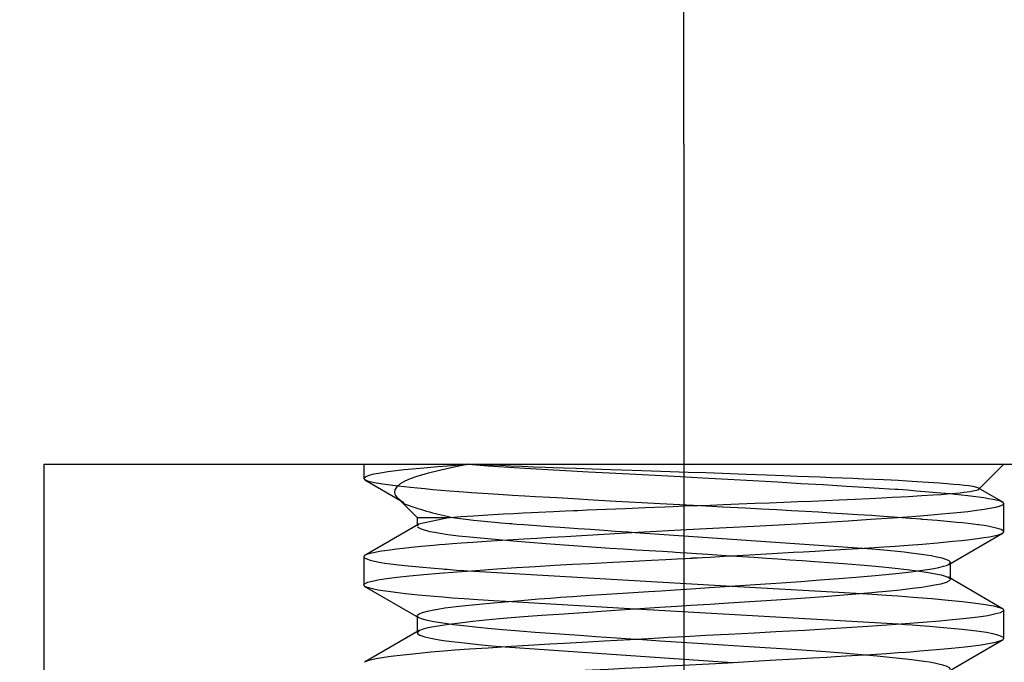
# Model space of a CAD drawing. Units: millimetres. Extents: x 0 to 300, y 0 to 424.
# Drawn here: x 224 to 233, y 375 to 381 of the extents above; entities that cross this region are included whole.
import ezdxf
from ezdxf.enums import TextEntityAlignment as Align

# ---------------------------------------------------------------- set-up
doc = ezdxf.new("R2010")
doc.units = ezdxf.units.MM
doc.linetypes.add('CENTER', pattern=[10, 6.25, -1.25, 1.25, -1.25])
doc.linetypes.add('HIDDEN', pattern=[10, 6.667, -3.333])
doc.layers.add('LAYER0', color=7, linetype='Continuous')
doc.styles.add('VISI1-courier new', font='txt')
doc.dimstyles.new('VisiStyle', dxfattribs={"dimtxt": 4, "dimasz": 2.835641, "dimexe": 3, "dimexo": 0, "dimgap": 1.5, "dimtad": 1, "dimdsep": 46, "dimtxsty": 'VISI1-courier new', "dimblk1": 'ArrowheadClosed', "dimblk2": 'ArrowheadClosed', "dimsah": 1, "dimcen": 0, "dimclrt": 7, "dimaunit": 1, "dimadec": 3, "dimazin": 2, "dimtfac": 0.8, "dimtmove": 0, "dimatfit": 3, "dimfxl": 1, "dimtolj": 1, "dimtzin": 4, "dimarcsym": 0})

# ---------------------------------------------------------------- blocks, each defined once
blk = doc.blocks.new('Plotview 3')
at = {"layer": 'LAYER0', "color": 100, "linetype": 'CENTER'}
blk.add_line((230.009, 379.9558), (230.009, 368.8228), dxfattribs=at)
at = {"layer": 'LAYER0', "color": 4, "linetype": 'Continuous'}
blk.add_line((224.009, 376.9558), (236.009, 376.9558), dxfattribs=at)
at = {"layer": 'LAYER0', "color": 2, "linetype": 'HIDDEN'}
for p, q in [((227.009, 376.9558), (227.009, 376.823)), ((232.7763, 376.7232), (233.009, 376.9558)), ((227.0232, 376.8077), (227.0113, 376.8168)), ((227.0167, 376.8114), (227.3691, 376.607)), ((233.0057, 376.5978), (232.7737, 376.7323)), ((232.7777, 376.7251), (232.7741, 376.7319)), ((227.3237, 376.6411), (227.3722, 376.6051)), ((227.324, 376.6408), (227.509, 376.4558)), ((227.3691, 376.607), (227.3831, 376.5989)), ((227.3722, 376.6051), (227.3822, 376.5994)), ((232.9989, 376.6017), (233.009, 376.5886)), ((233.009, 376.3229), (233.009, 376.5886)), ((227.509, 376.4558), (227.8175, 376.4558)), ((227.509, 376.4558), (227.509, 376.3775)), ((227.8175, 376.4558), (227.5216, 376.3932)), ((227.5256, 376.3956), (227.0125, 376.0979)), ((227.5216, 376.3932), (227.509, 376.3777)), ((231.6842, 376.1677), (229.5515, 376.3143)), ((232.4943, 376.0172), (233.0048, 376.3133)), ((232.9978, 376.3095), (233.009, 376.323)), ((227.0114, 376.0953), (227.009, 376.0889)), ((227.009, 376.0889), (227.009, 375.8228)), ((232.4948, 376.0177), (232.509, 376.0343)), ((232.509, 375.8774), (232.509, 376.0343)), ((227.9857, 375.9559), (230.4608, 375.8139)), ((233.0046, 375.5984), (232.4914, 375.8962)), ((232.4952, 375.8939), (232.5056, 375.8857)), ((227.0182, 375.8105), (227.0092, 375.8208)), ((227.0115, 375.8143), (227.5221, 375.5181)), ((230.4608, 375.8139), (231.6801, 375.7436)), ((229.5564, 375.5979), (228.339, 375.6681)), ((227.509, 375.5341), (227.509, 375.3775)), ((227.521, 375.5188), (227.509, 375.5334)), ((232.0224, 375.4562), (229.5564, 375.5979)), ((232.9979, 375.6022), (233.0086, 375.5912)), ((233.009, 375.323), (233.009, 375.5886)), ((227.528, 375.397), (227.0148, 375.0993)), ((227.5242, 375.3944), (227.509, 375.3771)), ((228.3383, 375.2435), (230.4633, 375.0976)), ((232.4952, 375.0177), (233.0051, 375.3135)), ((232.9978, 375.3093), (233.009, 375.3229))]:
    blk.add_line(p, q, dxfattribs=at)
at = {"layer": 'LAYER0', "color": 4, "linetype": 'Continuous', "flags": 128}
blk.add_lwpolyline([(224.009, 376.9558), (224.009, 372.6004), (224.009, 368.4457), (224.009, 364.4918), (224.0091, 360.7386), (224.0092, 357.1862), (224.0093, 353.8345), (224.0093, 350.6836), (224.0093, 347.9715), (224.0091, 345.428), (224.0089, 343.0532), (224.0087, 340.847)], dxfattribs=at)
at = {"layer": 'LAYER0', "color": 2, "linetype": 'HIDDEN', "extrusion": (0, 0, -1), "flags": 128}
for points in [[(-227.009, 376.8224), (-227.0095, 376.826), (-227.0233, 376.8388), (-227.0593, 376.8531), (-227.106, 376.865), (-227.1643, 376.8762), (-227.2321, 376.8867), (-227.3073, 376.8965), (-227.3881, 376.9056), (-227.4978, 376.9165), (-227.6045, 376.926), (-227.7039, 376.9343), (-227.7924, 376.9413), (-227.8672, 376.9469), (-227.9261, 376.9512), (-227.9677, 376.9542), (-227.9908, 376.9558)], [(-227.9908, 376.9558), (-227.8546, 376.9283), (-227.7172, 376.8982), (-227.6024, 376.8697), (-227.5052, 376.841), (-227.4444, 376.8193), (-227.3919, 376.796), (-227.3492, 376.7713), (-227.3181, 376.7451), (-227.3002, 376.7173), (-227.2963, 376.6949), (-227.2999, 376.6764), (-227.307, 376.6619), (-227.3144, 376.6514), (-227.3237, 376.6411)], [(-227.8175, 376.4558), (-227.9193, 376.4648), (-228.037, 376.4736), (-228.1699, 376.4823), (-228.3169, 376.4907), (-228.4143, 376.4958), (-228.5028, 376.5003), (-228.5806, 376.5041), (-228.6462, 376.5071), (-228.7885, 376.5136), (-228.8996, 376.5184), (-228.976, 376.5217), (-229.0156, 376.5234), (-229.1021, 376.5273), (-229.1902, 376.5311), (-229.2796, 376.535), (-229.3704, 376.5388), (-229.4622, 376.5426), (-229.6455, 376.5502), (-229.8317, 376.5577), (-229.9099, 376.5608), (-230.0134, 376.5648), (-230.1423, 376.5697), (-230.2555, 376.5739), (-230.3828, 376.5787), (-230.5236, 376.584), (-230.6775, 376.5897), (-230.8118, 376.5949), (-230.9455, 376.6001), (-231.078, 376.6054), (-231.2091, 376.6109), (-231.3382, 376.6164), (-231.4648, 376.6221), (-231.6174, 376.6292), (-231.7506, 376.6356), (-231.8655, 376.6414), (-231.9634, 376.6464), (-232.0456, 376.6508), (-232.1135, 376.6545), (-232.2421, 376.6619), (-232.3434, 376.6683), (-232.4214, 376.6738), (-232.4797, 376.6783), (-232.5214, 376.6817), (-232.5606, 376.6853), (-232.6001, 376.6894), (-232.6357, 376.6935), (-232.6676, 376.6975), (-232.6955, 376.7016), (-232.7194, 376.7057), (-232.7393, 376.7097), (-232.7552, 376.7137), (-232.7669, 376.7177), (-232.7761, 376.723), (-232.7764, 376.7233)], [(-233.009, 376.5886), (-233.0075, 376.5835), (-233.0009, 376.5766), (-232.9874, 376.5689), (-232.965, 376.5605), (-232.9319, 376.5513), (-232.8796, 376.5401), (-232.825, 376.5308), (-232.7567, 376.5211), (-232.6731, 376.5109), (-232.5726, 376.5003), (-232.4272, 376.487), (-232.2987, 376.4763), (-232.1462, 376.4644), (-231.9677, 376.4513), (-231.7613, 376.4369), (-231.5495, 376.4229), (-231.3438, 376.4102), (-231.1269, 376.3976), (-230.9, 376.3851), (-230.6643, 376.3727), (-230.4067, 376.3594), (-230.1572, 376.3464), (-229.9199, 376.3339), (-229.6962, 376.3217), (-229.4668, 376.3089), (-229.2089, 376.2943), (-229.0495, 376.2852), (-228.9002, 376.2766), (-228.7611, 376.2685), (-228.632, 376.261), (-228.5089, 376.2537), (-228.3049, 376.2413), (-228.1564, 376.2318), (-228.0304, 376.2233), (-227.9251, 376.2159), (-227.8388, 376.2095), (-227.7699, 376.2041), (-227.7168, 376.1998), (-227.6625, 376.1951), (-227.5498, 376.1847), (-227.456, 376.1753), (-227.3788, 376.167), (-227.3161, 376.1596), (-227.2518, 376.1513), (-227.2057, 376.1447), (-227.1744, 376.1399), (-227.1549, 376.1369), (-227.1159, 376.1302), (-227.0828, 376.1234), (-227.0558, 376.1165), (-227.0348, 376.1095), (-227.02, 376.1025), (-227.0191, 376.1019)], [(-227.009, 375.8222), (-227.0095, 375.8259), (-227.0153, 375.8338), (-227.0276, 375.8415), (-227.0463, 375.8493), (-227.0713, 375.8569), (-227.1027, 375.8645), (-227.1404, 375.872), (-227.221, 375.885), (-227.3201, 375.8978), (-227.4368, 375.9105), (-227.5705, 375.9229), (-227.7183, 375.9352), (-227.8823, 375.948), (-228.0617, 375.9611), (-228.2556, 375.9746), (-228.4392, 375.9868), (-228.6198, 375.9981), (-228.7953, 376.0086), (-228.9639, 376.0182), (-229.1241, 376.0269), (-229.3445, 376.0386), (-229.5388, 376.0488), (-229.7048, 376.0573), (-229.8414, 376.0643), (-229.9479, 376.0698), (-230.024, 376.0737), (-230.0698, 376.076), (-230.0813, 376.0766), (-230.0842, 376.0768), (-230.0849, 376.0768), (-230.0851, 376.0768), (-230.0851, 376.0768), (-230.0851, 376.0768), (-230.0881, 376.077), (-230.0904, 376.0771), (-230.0946, 376.0773), (-230.102, 376.0778), (-230.1152, 376.0785), (-230.1388, 376.0798), (-230.1809, 376.0822), (-230.256, 376.0864), (-230.3896, 376.0939), (-230.6263, 376.1072), (-230.8343, 376.119), (-231.038, 376.1306), (-231.1287, 376.1358), (-231.242, 376.1423), (-231.3766, 376.15), (-231.5303, 376.159), (-231.7005, 376.1694), (-231.8835, 376.181), (-231.99, 376.1882), (-232.1122, 376.197), (-232.2467, 376.2075), (-232.3887, 376.2197), (-232.5329, 376.2335), (-232.6175, 376.2424), (-232.6942, 376.2513), (-232.7627, 376.2599), (-232.823, 376.2685), (-232.8749, 376.2768), (-232.9184, 376.285), (-232.9598, 376.295), (-232.9865, 376.304), (-232.9978, 376.3095)], [(-227.0097, 376.0853), (-227.0144, 376.0792), (-227.0268, 376.071), (-227.0678, 376.0561), (-227.1374, 376.0402), (-227.2039, 376.029), (-227.2581, 376.0213), (-227.3329, 376.0124), (-227.4246, 376.0027), (-227.5267, 375.9929), (-227.6684, 375.9806), (-227.7449, 375.9744), (-227.7646, 375.9729), (-227.7745, 375.9721), (-227.7758, 375.972), (-227.776, 375.972), (-227.7766, 375.972), (-227.7777, 375.9719), (-227.789, 375.971), (-227.8763, 375.9641), (-227.9473, 375.9588), (-227.9857, 375.9559)], [(-227.509, 375.5334), (-227.5107, 375.5401), (-227.5262, 375.553), (-227.5574, 375.566), (-227.6042, 375.5792), (-227.6662, 375.5926), (-227.7017, 375.5989), (-227.7683, 375.609), (-227.8752, 375.6227), (-227.9625, 375.6325), (-228.0582, 375.6423), (-228.1889, 375.6546), (-228.3312, 375.6672), (-228.4842, 375.6801), (-228.6469, 375.6932), (-228.7603, 375.7021), (-228.852, 375.7092), (-228.909, 375.7134), (-228.9682, 375.7176), (-229.0419, 375.7226), (-229.1309, 375.7286), (-229.2354, 375.7355), (-229.4362, 375.7483), (-229.6793, 375.7635), (-229.7974, 375.7708), (-229.9273, 375.7791), (-230.0786, 375.7888), (-230.2507, 375.8), (-230.4424, 375.8127), (-230.6316, 375.8255), (-230.7762, 375.8353), (-230.9221, 375.8453), (-231.105, 375.858), (-231.2869, 375.8709), (-231.4626, 375.8838), (-231.6221, 375.8964), (-231.7699, 375.909), (-231.9051, 375.9218), (-232.0273, 375.9346), (-232.142, 375.9482), (-232.2231, 375.9589), (-232.2931, 375.9692), (-232.3525, 375.9791), (-232.4017, 375.9888), (-232.4458, 375.9994), (-232.472, 376.0075), (-232.4901, 376.0151), (-232.4948, 376.0177)], [(-232.509, 375.8774), (-232.5083, 375.8739), (-232.4979, 375.8622), (-232.4679, 375.8478), (-232.4183, 375.8332), (-232.3628, 375.8212), (-232.3094, 375.8118), (-232.2424, 375.8017), (-232.1524, 375.79), (-232.0375, 375.7771), (-231.9084, 375.7644), (-231.8709, 375.7609), (-231.8299, 375.757), (-231.7715, 375.7516), (-231.6612, 375.7418), (-231.5108, 375.7292), (-231.3206, 375.714), (-231.1938, 375.7045), (-231.0614, 375.695), (-230.9239, 375.6855), (-230.7815, 375.676), (-230.6286, 375.6662), (-230.4266, 375.6535), (-230.2517, 375.6426), (-230.074, 375.6315), (-229.9431, 375.6232), (-229.7827, 375.6128), (-229.5976, 375.6006), (-229.4147, 375.5883), (-229.2351, 375.5759), (-229.1131, 375.5674), (-228.9749, 375.5579), (-228.8358, 375.5482), (-228.6747, 375.5367), (-228.508, 375.5242), (-228.3906, 375.5149), (-228.2795, 375.5055), (-228.1498, 375.4936), (-228.0311, 375.4815), (-227.9079, 375.4675), (-227.8053, 375.4542), (-227.7258, 375.4426), (-227.6658, 375.4325), (-227.6095, 375.4214), (-227.5638, 375.4098), (-227.5317, 375.3982), (-227.5242, 375.3944)], [(-233.009, 375.5887), (-233.0027, 375.5782), (-232.9747, 375.5639), (-232.924, 375.5494), (-232.8585, 375.5363), (-232.793, 375.5261), (-232.7162, 375.5159), (-232.6284, 375.506), (-232.53, 375.4962), (-232.41, 375.4855), (-232.2506, 375.4724), (-232.0847, 375.4598), (-231.9156, 375.4476), (-231.7363, 375.4352), (-231.584, 375.4252), (-231.4335, 375.4158), (-231.2859, 375.4068), (-231.1425, 375.3985), (-231.0041, 375.3907), (-230.8715, 375.3835), (-230.6711, 375.373), (-230.4283, 375.3604), (-230.2116, 375.3492), (-230.0228, 375.3394), (-229.8627, 375.3309), (-229.7319, 375.3238), (-229.5067, 375.3113), (-229.2614, 375.2974), (-229.0548, 375.2856), (-228.8856, 375.2758), (-228.7525, 375.268), (-228.6537, 375.2622), (-228.5529, 375.2563), (-228.3906, 375.2467), (-228.1758, 375.2333), (-227.9979, 375.2215), (-227.8632, 375.2117), (-227.7592, 375.2033), (-227.6378, 375.1928), (-227.526, 375.1823), (-227.3775, 375.1666), (-227.2604, 375.1522), (-227.1982, 375.1437), (-227.1238, 375.1319), (-227.0843, 375.1239), (-227.053, 375.1157), (-227.03, 375.1076), (-227.0214, 375.1033)], [(-227.009, 374.8226), (-227.0091, 374.8242), (-227.0149, 374.8331), (-227.0253, 374.8399), (-227.0439, 374.8479), (-227.0741, 374.8573), (-227.1141, 374.8668), (-227.1557, 374.8748), (-227.1955, 374.8814), (-227.2306, 374.8866), (-227.2587, 374.8904), (-227.3097, 374.8966), (-227.365, 374.9028), (-227.4247, 374.909), (-227.4887, 374.9152), (-227.5568, 374.9215), (-227.629, 374.9278), (-227.7051, 374.934), (-227.785, 374.9403), (-227.7856, 374.9404), (-227.7864, 374.9405), (-227.789, 374.9407), (-227.798, 374.9414), (-227.8312, 374.944), (-227.8855, 374.9483), (-227.9625, 374.9541), (-228.0275, 374.9589), (-228.1042, 374.9644), (-228.1934, 374.9706), (-228.2958, 374.9775), (-228.4123, 374.9852), (-228.5436, 374.9935), (-228.649, 375), (-228.7625, 375.0067), (-228.8843, 375.0137), (-229.0145, 375.0209), (-229.1531, 375.0284), (-229.3002, 375.0362), (-229.4555, 375.0442), (-229.6642, 375.0549), (-229.8665, 375.0654), (-230.0612, 375.0757), (-230.2477, 375.0858), (-230.4252, 375.0956), (-230.662, 375.109), (-230.8727, 375.121), (-231.0573, 375.1316), (-231.2165, 375.1409), (-231.3512, 375.1487), (-231.4316, 375.1534), (-231.5285, 375.1591), (-231.6405, 375.1658), (-231.766, 375.1735), (-231.9107, 375.1828), (-232.0186, 375.1901), (-232.0931, 375.1954), (-232.1371, 375.1987), (-232.2211, 375.2055), (-232.3015, 375.2122), (-232.3781, 375.2189), (-232.4508, 375.2256), (-232.5195, 375.2323), (-232.5841, 375.2389), (-232.6444, 375.2455), (-232.7004, 375.2521), (-232.7462, 375.2578), (-232.7967, 375.2646), (-232.8491, 375.2724), (-232.9001, 375.2813), (-232.946, 375.2912), (-232.9825, 375.3022), (-232.9978, 375.3093)]]:
    blk.add_lwpolyline(points, dxfattribs=at)
at = {"layer": 'LAYER0', "color": 2, "linetype": 'HIDDEN', "flags": 128}
for points in [[(227.9908, 376.9558), (228.1736, 376.9424), (228.368, 376.9292), (228.5728, 376.9162), (228.7868, 376.9035), (228.9544, 376.894), (229.1145, 376.8852), (229.3077, 376.875), (229.5582, 376.8622), (229.8014, 376.8498), (229.9771, 376.8406), (230.1829, 376.8291), (230.4204, 376.8158), (230.6553, 376.8027), (230.8862, 376.7897), (231.1077, 376.777), (231.3165, 376.765), (231.5361, 376.7521), (231.7007, 376.7422), (231.8415, 376.7333), (231.9372, 376.727), (231.9917, 376.7234), (232.0188, 376.7214), (232.1058, 376.7149), (232.1895, 376.7083), (232.2697, 376.7018), (232.4194, 376.6889), (232.5089, 376.6805)], [(232.7741, 376.7319), (232.7724, 376.7329), (232.7564, 376.7388), (232.7226, 376.7461), (232.679, 376.7526), (232.6399, 376.7574), (232.5934, 376.7623), (232.5392, 376.7675), (232.477, 376.7728), (232.4064, 376.7783), (232.2995, 376.7858), (232.1967, 376.7923), (232.1023, 376.7977), (232.0202, 376.8022), (231.953, 376.8057), (231.8801, 376.8092), (231.7897, 376.8132), (231.6958, 376.8173), (231.5987, 376.8214), (231.4984, 376.8255), (231.3952, 376.8297), (231.2892, 376.8339), (231.1805, 376.8381), (231.0762, 376.8422), (230.9445, 376.8472), (230.784, 376.8534), (230.5936, 376.8605), (230.3724, 376.8687), (230.215, 376.8744), (230.0512, 376.8802), (229.8812, 376.886), (229.7057, 376.8919), (229.5254, 376.8978), (229.3244, 376.9045), (229.1501, 376.9103), (229.0022, 376.9154), (228.8801, 376.9197), (228.783, 376.9233), (228.7103, 376.926), (228.6005, 376.9303), (228.4927, 376.9346), (228.3871, 376.9389), (228.284, 376.9431), (228.1834, 376.9474), (228.0856, 376.9516), (227.9908, 376.9558)], [(230.0998, 376.5682), (229.9703, 376.575), (229.7873, 376.5848), (229.6166, 376.5943), (229.373, 376.608), (229.159, 376.6202), (228.9741, 376.6308), (228.8176, 376.6399), (228.6884, 376.6474), (228.6146, 376.6517), (228.5193, 376.6573), (228.4039, 376.6641), (228.2706, 376.6723), (228.1257, 376.6815), (228.0175, 376.6888), (227.9425, 376.6941), (227.8982, 376.6974), (227.8134, 376.7041), (227.7323, 376.7109), (227.6549, 376.7176), (227.5814, 376.7243), (227.5119, 376.7309), (227.4466, 376.7376), (227.3854, 376.7442), (227.3285, 376.7507), (227.2573, 376.7597), (227.1876, 376.7696), (227.1234, 376.7803), (227.0659, 376.7928), (227.0289, 376.805), (227.0232, 376.8077)], [(232.5089, 376.6805), (232.5537, 376.6761), (232.6719, 376.6634), (232.7733, 376.6508), (232.8235, 376.6436), (232.8678, 376.6365), (232.9061, 376.6295), (232.9385, 376.6224), (232.9649, 376.6154), (232.9851, 376.6085), (232.9958, 376.6035)], [(233.0085, 376.3256), (233.0051, 376.331), (232.9997, 376.3355), (232.9841, 376.3438), (232.9633, 376.3515), (232.9388, 376.3584), (232.9125, 376.3646), (232.8857, 376.3701), (232.8597, 376.3749), (232.8243, 376.3808), (232.7961, 376.3852), (232.777, 376.3879), (232.7714, 376.3887), (232.7685, 376.3891), (232.7238, 376.3947), (232.6756, 376.4003), (232.6239, 376.4058), (232.5687, 376.4114), (232.5101, 376.417), (232.3854, 376.4281), (232.2487, 376.4391), (232.2486, 376.4391), (232.2485, 376.4391), (232.2483, 376.4392), (232.248, 376.4392), (232.2474, 376.4392), (232.2463, 376.4393), (232.244, 376.4395), (232.2391, 376.4399), (232.2277, 376.4408), (232.1888, 376.4439), (232.131, 376.4484), (232.0526, 376.4543), (231.974, 376.4601), (231.8801, 376.4667), (231.7697, 376.4743), (231.6417, 376.4828), (231.4949, 376.4922), (231.3873, 376.4988), (231.2723, 376.5057), (231.1499, 376.5128), (231.02, 376.52), (230.8827, 376.5275), (230.7379, 376.5352), (230.5858, 376.543), (230.3706, 376.5541), (230.165, 376.5647), (230.0998, 376.5682)], [(229.5515, 376.3143), (229.487, 376.3186), (229.365, 376.3269), (229.261, 376.3341), (229.1746, 376.34), (229.1329, 376.3428), (229.0788, 376.3465), (229.0158, 376.3508), (228.9386, 376.3561), (228.8481, 376.3624), (228.7454, 376.3697), (228.6316, 376.378), (228.5087, 376.3873), (228.4445, 376.3923), (228.4118, 376.3949), (228.3953, 376.3963), (228.387, 376.397), (228.3868, 376.397), (228.3867, 376.397), (228.3866, 376.397), (228.3866, 376.397), (228.3865, 376.397), (228.3864, 376.397), (228.3861, 376.397), (228.37, 376.3984), (228.2944, 376.405), (228.2365, 376.4102), (228.167, 376.4167), (228.1042, 376.4229), (228.0364, 376.4299), (227.9649, 376.4377), (227.8913, 376.4464), (227.8175, 376.4558)], [(227.5116, 376.3702), (227.5204, 376.3621), (227.5452, 376.3499), (227.5838, 376.3374), (227.6278, 376.3266), (227.671, 376.3181), (227.7238, 376.3093), (227.7974, 376.2987), (227.8969, 376.2864), (228.002, 376.275), (228.1023, 376.265), (228.2044, 376.2554), (228.3065, 376.2463), (228.4074, 376.2376), (228.559, 376.225), (228.7191, 376.2125), (228.8884, 376.1999), (229.0176, 376.1907), (229.1421, 376.1822), (229.3195, 376.1705), (229.4399, 376.1628), (229.5618, 376.1551), (229.6848, 376.1475), (229.8086, 376.14), (229.9016, 376.1344), (229.9301, 376.1325), (229.9754, 376.1295), (230.041, 376.1252), (230.1271, 376.1196), (230.2333, 376.1126), (230.3594, 376.1043), (230.4557, 376.0979)], [(232.509, 376.0343), (232.509, 376.0348), (232.5072, 376.0402), (232.5031, 376.0452), (232.4976, 376.0496), (232.4742, 376.0614), (232.432, 376.0749), (232.3821, 376.0865), (232.3301, 376.0963), (232.2808, 376.1044), (232.2378, 376.1106), (232.1622, 376.1204), (232.0769, 376.1303), (231.9831, 376.1403), (231.8814, 376.1502), (231.772, 376.1601), (231.6883, 376.1673), (231.6842, 376.1677)], [(230.4557, 376.0979), (230.5047, 376.0947), (230.6679, 376.0837), (230.7845, 376.0757), (230.8918, 376.0683), (231.0033, 376.0607), (231.1185, 376.0527), (231.2366, 376.0443), (231.3685, 376.0348), (231.5055, 376.0245), (231.6638, 376.0118), (231.7722, 376.0025), (231.8725, 375.9932), (231.9918, 375.9811), (232.1, 375.9689), (232.1965, 375.9565), (232.2621, 375.947), (232.3187, 375.9382), (232.3708, 375.929), (232.4232, 375.9181), (232.4692, 375.9052), (232.4928, 375.8953), (232.4952, 375.8939)], [(228.339, 375.6681), (228.2241, 375.6753), (228.0767, 375.685), (227.9492, 375.6939), (227.8401, 375.702), (227.7478, 375.7093), (227.671, 375.7158), (227.5183, 375.73), (227.3986, 375.7425), (227.3067, 375.7533), (227.238, 375.7623), (227.188, 375.7696), (227.1421, 375.777), (227.0908, 375.7869), (227.0425, 375.7997), (227.0182, 375.8105)], [(231.6801, 375.7436), (231.6873, 375.7431), (231.9095, 375.729), (232.015, 375.7217), (232.1601, 375.7108), (232.3355, 375.6965), (232.4885, 375.6826), (232.6232, 375.6686), (232.6976, 375.66), (232.7703, 375.6507), (232.8386, 375.6409), (232.9136, 375.6277), (232.9709, 375.6135), (232.9966, 375.603), (232.9979, 375.6022)], [(229.5553, 375.314), (229.378, 375.326), (229.1836, 375.3393), (229.0344, 375.3495), (228.8914, 375.3595), (228.755, 375.3692), (228.6151, 375.3794), (228.4691, 375.3905), (228.3082, 375.4038), (228.17, 375.4162), (228.0527, 375.4279), (227.9422, 375.4402), (227.8503, 375.4514), (227.7715, 375.4622), (227.7049, 375.4724), (227.6498, 375.482), (227.6052, 375.4912), (227.5578, 375.5035), (227.5251, 375.5164), (227.521, 375.5188)], [(233.0056, 375.3306), (232.9884, 375.342), (232.954, 375.3544), (232.9067, 375.3661), (232.8476, 375.3772), (232.7787, 375.3877), (232.7016, 375.3975), (232.6179, 375.4068), (232.5124, 375.4172), (232.4094, 375.4264), (232.3126, 375.4344), (232.2251, 375.4413), (232.1492, 375.447), (232.0871, 375.4515), (232.0224, 375.4562)], [(227.509, 375.3771), (227.509, 375.3768), (227.5123, 375.3692), (227.5325, 375.3551), (227.5817, 375.3378), (227.6366, 375.3248), (227.6988, 375.3133), (227.7568, 375.3043), (227.8341, 375.294), (227.9521, 375.2803), (228.0831, 375.2669), (228.2092, 375.255), (228.3345, 375.2439), (228.3383, 375.2435)], [(232.509, 375.0342), (232.5088, 375.0362), (232.5012, 375.0471), (232.4789, 375.0596), (232.4365, 375.0738), (232.3978, 375.0833), (232.3598, 375.091), (232.3138, 375.0991), (232.259, 375.1075), (232.1945, 375.1163), (232.1195, 375.1254), (232.0332, 375.1348), (231.9391, 375.1444), (231.8215, 375.1556), (231.6762, 375.1686), (231.5, 375.1834), (231.3386, 375.1962), (231.2074, 375.2061), (231.0691, 375.2161), (230.9237, 375.2261), (230.7718, 375.2362), (230.5733, 375.2489), (230.3781, 375.2611), (230.1863, 375.2731), (229.9885, 375.2856), (229.7862, 375.2987), (229.5806, 375.3123), (229.5553, 375.314)]]:
    blk.add_lwpolyline(points, dxfattribs=at)
at = {"layer": 'LAYER0', "color": 2, "linetype": 'HIDDEN'}
blk.add_arc((228.3756, 379.1978), 2.7918, 249.07704, 258.49625, dxfattribs=at)
blk = doc.blocks.new('ArrowheadClosed')
at = {"color": 0}
for p, q in [((0, 0), (-1, 0.1763)), ((-1, 0.1763), (-1, -0.1763)), ((-1, -0.1763), (0, 0))]:
    blk.add_line(p, q, dxfattribs=at)
blk = doc.blocks.new('*D26')
at = {"layer": 'LAYER0', "color": 56, "linetype": 'Continuous'}
for p, q in [((161.009, 342.9558), (161.009, 394.2241)), ((230.009, 379.9558), (230.009, 394.2241)), ((161.009, 389.9384), (230.009, 389.9384))]:
    blk.add_line(p, q, dxfattribs=at)
at = {"layer": 'LAYER0', "color": 56, "linetype": 'Continuous', "extrusion": (0, 0, -1), "xscale": 2.835640909808854, "yscale": 2.835640909808854, "zscale": 2.835640909808854}
blk.add_blockref('ArrowheadClosed', (-161.009, 389.9384), dxfattribs=at)
at = {"layer": 'LAYER0', "color": 56, "linetype": 'Continuous', "xscale": 2.835640909808854, "yscale": 2.835640909808854, "zscale": 2.835640909808854}
blk.add_blockref('ArrowheadClosed', (230.009, 389.9384), dxfattribs=at)
at = {"layer": 'LAYER0', "color": 230, "linetype": 'Continuous', "style": 'VISI1-courier new', "width": 0.931767}
blk.add_text('%%uB', height=4, dxfattribs=at).set_placement((192.7137, 392.0812), (196.6271, 392.0812), align=Align.FIT)
blk = doc.blocks.new('*D29')
at = {"layer": 'LAYER0', "color": 56, "linetype": 'Continuous'}
for p, q in [((236.009, 376.9558), (260.239, 376.9558)), ((255.9533, 307.9558), (255.9533, 376.9558)), ((165.009, 307.9558), (260.239, 307.9558))]:
    blk.add_line(p, q, dxfattribs=at)
at = {"layer": 'LAYER0', "color": 56, "linetype": 'Continuous', "xscale": 2.835640909808854, "yscale": 2.835640909808854, "zscale": 2.835640909808854, "rotation": 90}
blk.add_blockref('ArrowheadClosed', (255.9533, 376.9558), dxfattribs=at)
at = {"layer": 'LAYER0', "color": 56, "linetype": 'Continuous', "extrusion": (0, 0, -1), "xscale": 2.835640909808854, "yscale": 2.835640909808854, "zscale": 2.835640909808854, "rotation": 270}
blk.add_blockref('ArrowheadClosed', (-255.9533, 307.9558), dxfattribs=at)
at = {"layer": 'LAYER0', "color": 230, "linetype": 'Continuous', "style": 'VISI1-courier new', "width": 0.931767}
blk.add_text('%%uC', height=4, rotation=90, dxfattribs=at).set_placement((253.8104, 339.6605), (253.8104, 343.5739), align=Align.FIT)

msp = doc.modelspace()

# ---------------------------------------------------------------- block references
at = {"layer": 'LAYER0', "color": 4, "linetype": 'Continuous'}
msp.add_blockref('Plotview 3', (0, 0), dxfattribs=at)

# ---------------------------------------------------------------- dimensions: what is measured, and where the dimension line sits
at = {"layer": 'LAYER0', "color": 56, "linetype": 'Continuous'}
dim = msp.add_linear_dim(base=(192.1014, 389.9384), p1=(161.009, 342.9558), p2=(230.009, 379.9558), text='%%u <> B', dimstyle='VisiStyle', override={"dimasz": 2.835641, "dimjust": 0, "dimclrt": 230, "dimatfit": 1}, dxfattribs=at)
dim.commit()
dim.dimension.update_dxf_attribs({"geometry": '*D26', "text_midpoint": (200.4471, 392.0812), "dimtype": 160})
dim = msp.add_linear_dim(base=(255.9533, 345.7485), p1=(236.009, 376.9558), p2=(165.009, 307.9558), angle=90, text='%%u <> C', dimstyle='VisiStyle', override={"dimasz": 2.835641, "dimjust": 0, "dimclrt": 230, "dimatfit": 1}, dxfattribs=at)
dim.commit()
dim.dimension.update_dxf_attribs({"geometry": '*D29', "text_midpoint": (253.8104, 347.394), "dimtype": 160})

doc.saveas('drawing.dxf')
